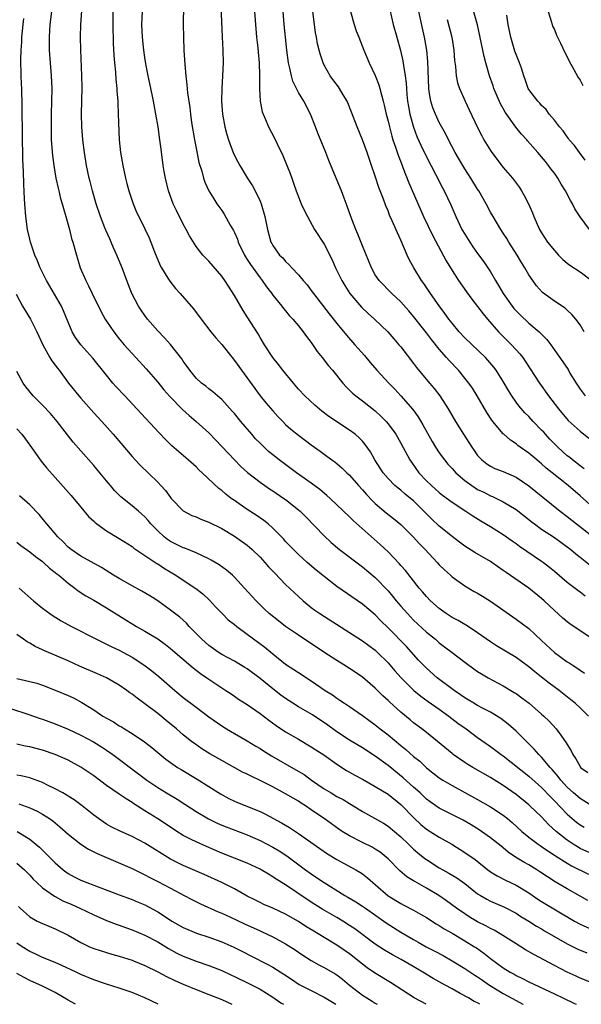
# Model space of a CAD drawing. Units: inches. Extents: x 2574000 to 2577000, y 1557000 to 1560000.
# Drawn here: x 2574407 to 2574495, y 1557000 to 1557154 of the extents above; entities that cross this region are included whole.
import ezdxf

# ---------------------------------------------------------------- set-up
doc = ezdxf.new("R2010")
doc.units = ezdxf.units.IN
doc.header["$MEASUREMENT"] = 0
doc.layers.add('LD25741557_2ft', color=124, linetype='Continuous')

msp = doc.modelspace()

# ---------------------------------------------------------------- linework, layer by layer
at = {"layer": 'LD25741557_2ft'}
for points, elevation in [([(2574433.08, 1557158.92), (2574433, 1557153), (2574433.02, 1557151), (2574433.11, 1557149), (2574433.26, 1557146.74), (2574433.39, 1557145), (2574433.57, 1557143.57), (2574433.66, 1557142.34), (2574434.01, 1557140.01), (2574434.12, 1557139), (2574434.31, 1557137.69), (2574434.76, 1557135), (2574435, 1557133.7), (2574435.45, 1557131.45), (2574435.89, 1557130.11), (2574436.17, 1557129), (2574436.38, 1557128.38), (2574437, 1557127), (2574437.75, 1557125.75), (2574438.24, 1557125), (2574439, 1557123.93), (2574439.38, 1557123.38), (2574440.33, 1557121.67), (2574440.83, 1557120.83), (2574441, 1557120.49), (2574441.46, 1557119.46), (2574441.59, 1557119), (2574442.57, 1557117), (2574442.72, 1557116.72), (2574443, 1557116.32), (2574443.51, 1557115.51), (2574445, 1557113.42), (2574445.34, 1557113), (2574446.02, 1557112.02), (2574446.83, 1557111), (2574447, 1557110.75), (2574448.41, 1557109), (2574448.66, 1557108.66), (2574449, 1557108.27), (2574449.57, 1557107.57), (2574450.11, 1557107), (2574451, 1557105.93), (2574451.74, 1557105), (2574452.25, 1557104.25), (2574453, 1557103.33), (2574453.94, 1557101.94), (2574454.72, 1557101), (2574455.7, 1557099.7), (2574456.3, 1557099), (2574457.93, 1557097), (2574458.44, 1557096.44), (2574459, 1557095.88), (2574459.43, 1557095.43), (2574459.94, 1557095), (2574461, 1557094.23), (2574463, 1557092.68), (2574463.86, 1557091.86), (2574464.7, 1557091), (2574465, 1557090.65), (2574466.21, 1557089), (2574467, 1557087.62), (2574468.4, 1557085), (2574468.64, 1557084.64), (2574469.82, 1557083), (2574471, 1557081.76), (2574471.79, 1557081), (2574472.43, 1557080.43), (2574473, 1557079.91), (2574473.51, 1557079.51), (2574475, 1557078.4), (2574477.15, 1557077), (2574478.25, 1557076.25), (2574479.48, 1557075.48), (2574481, 1557074.6), (2574483, 1557073.37), (2574484.38, 1557072.38), (2574485, 1557071.96), (2574485.55, 1557071.55), (2574489, 1557069.2), (2574489.28, 1557069), (2574490.24, 1557068.24), (2574491, 1557067.62), (2574493, 1557065.94), (2574494.67, 1557064.67), (2574495, 1557064.43), (2574495.78, 1557063.78)], 7504), ([(2574438.82, 1557157), (2574439.06, 1557151.06), (2574439.16, 1557149), (2574439.21, 1557147), (2574439.15, 1557145), (2574439.02, 1557142.98), (2574438.98, 1557141), (2574439.13, 1557139), (2574439.51, 1557137), (2574439.81, 1557135.81), (2574440.07, 1557135), (2574440.86, 1557132.86), (2574441.54, 1557131.54), (2574441.83, 1557131), (2574443, 1557129.07), (2574443.8, 1557127.8), (2574444.23, 1557127), (2574445, 1557125.4), (2574445.17, 1557125), (2574445.76, 1557123), (2574446.14, 1557121), (2574446.7, 1557119), (2574446.82, 1557118.82), (2574447, 1557118.48), (2574448.05, 1557117), (2574448.54, 1557116.54), (2574449, 1557115.98), (2574449.5, 1557115.5), (2574449.94, 1557115), (2574451, 1557113.9), (2574451.76, 1557113), (2574452.34, 1557112.34), (2574453, 1557111.47), (2574453.33, 1557111), (2574455.81, 1557107.81), (2574457, 1557106.3), (2574458.49, 1557104.49), (2574459.82, 1557103), (2574461.3, 1557101.3), (2574462.21, 1557100.21), (2574463.26, 1557099), (2574465.12, 1557097), (2574466.05, 1557096.05), (2574467, 1557095), (2574468.86, 1557092.86), (2574469.72, 1557091.72), (2574470.46, 1557090.46), (2574471.88, 1557087.88), (2574472.42, 1557087), (2574473, 1557086.11), (2574473.81, 1557085), (2574474.35, 1557084.35), (2574475, 1557083.67), (2574475.59, 1557083), (2574477, 1557081.8), (2574478.07, 1557081), (2574478.62, 1557080.62), (2574479, 1557080.4), (2574479.95, 1557079.95), (2574481, 1557079.41), (2574481.3, 1557079.3), (2574483, 1557078.47), (2574485, 1557077.26), (2574487, 1557075.7), (2574487.38, 1557075.38), (2574487.89, 1557075), (2574489, 1557074.2), (2574491, 1557072.87), (2574493, 1557071.41), (2574493.54, 1557071), (2574494.34, 1557070.34), (2574495, 1557069.84), (2574496.57, 1557068.57)], 7506), ([(2574496.5, 1557121), (2574495, 1557122.96), (2574494.19, 1557124.19), (2574493.81, 1557125), (2574493.49, 1557125.49), (2574492.75, 1557127), (2574492.07, 1557128.07), (2574491.54, 1557129), (2574491, 1557129.76), (2574490.46, 1557130.46), (2574490.08, 1557131), (2574489.58, 1557131.58), (2574489, 1557132.33), (2574488.43, 1557133), (2574486.81, 1557134.81), (2574486.66, 1557135), (2574485.85, 1557135.85), (2574484.97, 1557136.97), (2574483.31, 1557139.31), (2574483, 1557139.88), (2574482.58, 1557140.58), (2574481.53, 1557143), (2574481.41, 1557143.41), (2574480.84, 1557145), (2574480.28, 1557147), (2574480.02, 1557148.02), (2574478.96, 1557152.96), (2574477.82, 1557157)], 7522), ([(2574412.39, 1557155), (2574412.15, 1557153), (2574412.08, 1557152.08), (2574412.02, 1557151), (2574412.04, 1557149.96), (2574412.05, 1557149), (2574412.18, 1557147), (2574412.34, 1557145), (2574412.44, 1557143), (2574412.42, 1557141), (2574412.36, 1557139), (2574412.34, 1557137), (2574412.38, 1557135), (2574412.56, 1557132.56), (2574412.77, 1557131), (2574413.11, 1557129), (2574413.43, 1557127.43), (2574413.55, 1557127), (2574413.82, 1557125.82), (2574414.1, 1557125), (2574414.26, 1557124.26), (2574414.67, 1557123), (2574415.21, 1557121), (2574415.56, 1557119.56), (2574415.74, 1557119), (2574416.3, 1557117), (2574416.91, 1557115), (2574417.75, 1557113), (2574418.21, 1557112.21), (2574418.78, 1557111), (2574420.15, 1557108.15), (2574420.79, 1557107), (2574421, 1557106.69), (2574422.15, 1557105), (2574423, 1557103.92), (2574423.78, 1557103), (2574425, 1557101.62), (2574425.59, 1557101), (2574427.21, 1557099.21), (2574429, 1557097.13), (2574429.96, 1557095.96), (2574430.9, 1557094.9), (2574432.89, 1557092.89), (2574433.94, 1557091.94), (2574435.04, 1557091), (2574437, 1557089.21), (2574438.1, 1557088.1), (2574441, 1557085), (2574442, 1557084), (2574443.05, 1557083.05), (2574445, 1557081.53), (2574446.5, 1557080.5), (2574447, 1557080.18), (2574448.74, 1557079), (2574449, 1557078.81), (2574451, 1557077.22), (2574451.26, 1557077), (2574452.14, 1557076.14), (2574455, 1557073.15), (2574456.11, 1557072.11), (2574457.43, 1557071), (2574460.6, 1557068.6), (2574461, 1557068.32), (2574463, 1557066.64), (2574465, 1557064.55), (2574465.72, 1557063.72), (2574466.29, 1557063), (2574467, 1557062.17), (2574468.03, 1557061), (2574468.5, 1557060.5), (2574469, 1557059.99), (2574471, 1557058.13), (2574472.39, 1557057), (2574473, 1557056.46), (2574473.84, 1557055.84), (2574475, 1557054.92), (2574477, 1557053.4), (2574478.39, 1557052.39), (2574479, 1557051.97), (2574479.59, 1557051.59), (2574480.62, 1557051), (2574483, 1557049.74), (2574484.71, 1557048.71), (2574485, 1557048.52), (2574485.88, 1557047.88), (2574487.05, 1557047), (2574489, 1557045.32), (2574489.36, 1557045), (2574490.19, 1557044.19), (2574491.29, 1557043), (2574492, 1557042), (2574492.85, 1557040.85), (2574493, 1557040.55), (2574493.59, 1557039.59), (2574493.87, 1557039), (2574494.34, 1557038.34), (2574495, 1557037.11), (2574495.09, 1557037), (2574496.21, 1557036.21)], 7496), ([(2574496.34, 1557045), (2574495, 1557046.31), (2574494.24, 1557047), (2574493.56, 1557047.56), (2574491.72, 1557049), (2574490.17, 1557050.16), (2574489, 1557051.09), (2574487.92, 1557051.92), (2574487, 1557052.69), (2574485, 1557054.14), (2574481.97, 1557055.97), (2574481, 1557056.59), (2574479, 1557058.01), (2574477.19, 1557059.19), (2574477, 1557059.28), (2574475.93, 1557059.93), (2574475, 1557060.39), (2574474.07, 1557061), (2574473, 1557061.78), (2574471.64, 1557063), (2574471, 1557063.69), (2574470.4, 1557064.4), (2574469.87, 1557065), (2574467.72, 1557067.72), (2574467, 1557068.51), (2574466.78, 1557068.78), (2574465, 1557070.63), (2574463.79, 1557071.79), (2574459.55, 1557075.55), (2574459, 1557076.1), (2574455.95, 1557079), (2574455.45, 1557079.45), (2574455, 1557079.81), (2574454.36, 1557080.36), (2574453, 1557081.35), (2574450.68, 1557083), (2574447.98, 1557085), (2574447, 1557085.78), (2574446.34, 1557086.34), (2574445.62, 1557087), (2574445, 1557087.61), (2574444.31, 1557088.31), (2574443.69, 1557089), (2574441.99, 1557091), (2574441, 1557092.23), (2574440.64, 1557092.64), (2574439, 1557094.45), (2574438.72, 1557094.72), (2574438.35, 1557095), (2574437.63, 1557095.63), (2574437, 1557096.1), (2574436.51, 1557096.51), (2574435.85, 1557097), (2574435, 1557097.79), (2574434, 1557099), (2574433.59, 1557099.59), (2574433, 1557100.4), (2574432.77, 1557100.77), (2574431.03, 1557103.03), (2574430.08, 1557104.08), (2574429, 1557105.18), (2574427.42, 1557107), (2574427, 1557107.57), (2574426.41, 1557108.41), (2574426.03, 1557109), (2574424.95, 1557111), (2574424.16, 1557113), (2574423.44, 1557115), (2574422.73, 1557116.73), (2574422.63, 1557117), (2574422.1, 1557118.1), (2574421.75, 1557119), (2574421.5, 1557119.5), (2574420.89, 1557120.89), (2574420.76, 1557121.24), (2574420.05, 1557123), (2574419.38, 1557125), (2574418.8, 1557127), (2574418.46, 1557128.46), (2574418.31, 1557129), (2574417.9, 1557131), (2574417.55, 1557133), (2574417.3, 1557135), (2574417.16, 1557137), (2574417.12, 1557139), (2574417.19, 1557143.19), (2574417.15, 1557145), (2574416.97, 1557149.03), (2574416.93, 1557151), (2574416.98, 1557153), (2574417.14, 1557155.14)], 7498), ([(2574421.99, 1557155), (2574422, 1557153), (2574422.06, 1557150.06), (2574422.16, 1557148.16), (2574422.27, 1557147), (2574422.43, 1557145.57), (2574422.48, 1557144.48), (2574422.62, 1557143), (2574422.63, 1557142.63), (2574422.75, 1557141), (2574422.75, 1557140.75), (2574422.85, 1557139), (2574422.98, 1557135), (2574423.18, 1557133), (2574423.55, 1557131), (2574423.99, 1557129), (2574424.19, 1557128.19), (2574424.51, 1557127), (2574425.17, 1557125), (2574425.71, 1557123.71), (2574426.04, 1557123), (2574427, 1557121.09), (2574427.68, 1557119.68), (2574427.95, 1557119), (2574428.52, 1557117.48), (2574429.38, 1557115.38), (2574429.59, 1557115), (2574430.6, 1557113.4), (2574430.9, 1557112.9), (2574431.79, 1557111.79), (2574432.54, 1557111), (2574434.59, 1557108.59), (2574435.79, 1557107), (2574437.33, 1557105), (2574438.07, 1557104.07), (2574439, 1557103.01), (2574440.62, 1557101), (2574441, 1557100.55), (2574442.09, 1557099), (2574445.02, 1557095.02), (2574445.92, 1557093.92), (2574447, 1557092.65), (2574447.78, 1557091.78), (2574448.55, 1557091), (2574449, 1557090.56), (2574449.82, 1557089.82), (2574451, 1557088.87), (2574453, 1557087.36), (2574454.38, 1557086.38), (2574455, 1557085.9), (2574456.23, 1557085), (2574456.69, 1557084.69), (2574457.79, 1557083.79), (2574458.57, 1557083), (2574459, 1557082.61), (2574460.39, 1557081), (2574461, 1557080.35), (2574461.63, 1557079.63), (2574462.59, 1557078.59), (2574463, 1557078.21), (2574464.72, 1557076.72), (2574465.85, 1557075.85), (2574467, 1557074.9), (2574468.93, 1557073), (2574469.91, 1557071.91), (2574470.82, 1557071), (2574472.69, 1557069), (2574473, 1557068.64), (2574473.82, 1557067.82), (2574474.75, 1557067), (2574475, 1557066.75), (2574477, 1557065.34), (2574478.48, 1557064.48), (2574479, 1557064.21), (2574479.74, 1557063.74), (2574481, 1557062.96), (2574484.5, 1557060.5), (2574485, 1557060.16), (2574487, 1557058.67), (2574489, 1557056.83), (2574491, 1557054.95), (2574493, 1557053.49), (2574493.31, 1557053.31), (2574493.75, 1557053), (2574494.52, 1557052.52), (2574495, 1557052.16), (2574495.7, 1557051.7)], 7500), ([(2574497, 1557057.01), (2574495, 1557058.31), (2574493.4, 1557059.4), (2574493, 1557059.7), (2574492.29, 1557060.29), (2574491, 1557061.47), (2574489.4, 1557063), (2574489, 1557063.37), (2574487, 1557064.96), (2574483.44, 1557067.44), (2574483, 1557067.76), (2574481.2, 1557069), (2574481, 1557069.13), (2574478.57, 1557070.57), (2574477, 1557071.56), (2574476.16, 1557072.16), (2574475, 1557073.03), (2574473, 1557074.65), (2574471.79, 1557075.79), (2574469, 1557078.59), (2574468.5, 1557079), (2574467.67, 1557079.67), (2574467, 1557080.26), (2574466.58, 1557080.58), (2574466.08, 1557081), (2574465, 1557082.09), (2574464.22, 1557083), (2574462.95, 1557085), (2574462.25, 1557086.25), (2574461.43, 1557087.43), (2574461, 1557087.91), (2574460.47, 1557088.47), (2574459.84, 1557089), (2574459, 1557089.63), (2574455.76, 1557091.76), (2574454.63, 1557092.63), (2574453.54, 1557093.54), (2574451.98, 1557095), (2574451, 1557096.07), (2574450.2, 1557097), (2574448.58, 1557099), (2574447.9, 1557099.9), (2574446.98, 1557101), (2574445.69, 1557103), (2574445, 1557104.13), (2574444.68, 1557104.68), (2574443, 1557107.37), (2574442.36, 1557108.36), (2574441, 1557110.68), (2574439.48, 1557113), (2574439, 1557113.7), (2574437, 1557116.03), (2574436.07, 1557117), (2574435, 1557118.34), (2574433.97, 1557119.97), (2574433.46, 1557121), (2574433, 1557121.8), (2574431.93, 1557123.93), (2574431.43, 1557125), (2574430.7, 1557127), (2574430.2, 1557129), (2574430.04, 1557130.04), (2574429.86, 1557131), (2574429.53, 1557133.53), (2574429.35, 1557135), (2574429.06, 1557137), (2574428.73, 1557139), (2574428.44, 1557140.44), (2574428.35, 1557141), (2574428.19, 1557141.81), (2574427.76, 1557143.76), (2574427.51, 1557145), (2574427.16, 1557146.83), (2574427, 1557147.85), (2574426.83, 1557149), (2574426.61, 1557151), (2574426.5, 1557153), (2574426.62, 1557155)], 7502), ([(2574444.14, 1557155), (2574444.27, 1557153), (2574444.45, 1557151), (2574444.64, 1557149.36), (2574444.68, 1557148.68), (2574444.85, 1557147), (2574444.92, 1557145.08), (2574444.89, 1557143), (2574444.99, 1557141), (2574445.34, 1557139.34), (2574445.46, 1557139), (2574445.84, 1557138.16), (2574446.33, 1557137), (2574447.23, 1557135.23), (2574447.65, 1557134.35), (2574448.55, 1557132.55), (2574449.15, 1557131.15), (2574449.72, 1557129.72), (2574449.96, 1557129), (2574450.24, 1557128.24), (2574450.66, 1557127), (2574451, 1557126.07), (2574451.43, 1557125), (2574451.92, 1557123.92), (2574452.39, 1557123), (2574453.53, 1557121), (2574455, 1557118.68), (2574456.25, 1557116.25), (2574456.8, 1557115), (2574457, 1557114.6), (2574457.76, 1557113), (2574458.23, 1557112.23), (2574459.02, 1557111), (2574460.84, 1557108.84), (2574461.88, 1557107.88), (2574462.89, 1557107), (2574464.99, 1557104.99), (2574465.9, 1557103.9), (2574466.71, 1557103), (2574467, 1557102.64), (2574469, 1557100.06), (2574469.44, 1557099.44), (2574471.47, 1557097), (2574472.18, 1557096.18), (2574473.1, 1557095), (2574474.39, 1557093), (2574475.52, 1557091), (2574476.77, 1557089), (2574478.08, 1557087), (2574478.47, 1557086.47), (2574479, 1557085.7), (2574479.65, 1557085), (2574480.41, 1557084.41), (2574481, 1557084.03), (2574481.69, 1557083.69), (2574483, 1557083.19), (2574485, 1557082.3), (2574487, 1557080.98), (2574489.18, 1557079.18), (2574491.89, 1557077), (2574493, 1557076.18), (2574494.47, 1557075), (2574497.05, 1557073)], 7508), ([(2574497, 1557077.65), (2574495, 1557079.42), (2574493.16, 1557081), (2574490.67, 1557083), (2574489.73, 1557083.73), (2574489, 1557084.4), (2574488.24, 1557085), (2574487, 1557086.05), (2574485.66, 1557087), (2574485.28, 1557087.28), (2574485, 1557087.52), (2574484.11, 1557088.11), (2574483.09, 1557089), (2574483, 1557089.08), (2574481.35, 1557091), (2574481.2, 1557091.2), (2574480.42, 1557092.42), (2574478.95, 1557095), (2574478.19, 1557096.19), (2574477.62, 1557097), (2574477, 1557097.79), (2574475.99, 1557099), (2574474.53, 1557100.54), (2574474.15, 1557101), (2574473, 1557102.31), (2574471.79, 1557103.79), (2574471, 1557104.84), (2574469, 1557107.39), (2574468.26, 1557108.26), (2574467, 1557109.69), (2574465.58, 1557111), (2574463.61, 1557113), (2574463, 1557113.9), (2574462.39, 1557115), (2574461, 1557118.42), (2574460.27, 1557120.27), (2574459.95, 1557121), (2574459.18, 1557123), (2574458.63, 1557124.63), (2574458.13, 1557125.87), (2574457.7, 1557127), (2574456.87, 1557129), (2574455.77, 1557131.77), (2574455.3, 1557133), (2574454.05, 1557136.05), (2574453.68, 1557137), (2574452.86, 1557139), (2574451.82, 1557141), (2574451, 1557142.38), (2574450.68, 1557143), (2574450.13, 1557144.13), (2574449.9, 1557145), (2574449.61, 1557146.39), (2574449.45, 1557147), (2574449.16, 1557149), (2574448.95, 1557151), (2574448.76, 1557153), (2574448.63, 1557155)], 7510), ([(2574495.63, 1557083.63), (2574495, 1557084.07), (2574493.8, 1557085), (2574493.38, 1557085.38), (2574493, 1557085.66), (2574491.52, 1557087), (2574490.27, 1557088.27), (2574489.58, 1557089), (2574489.32, 1557089.32), (2574489, 1557089.67), (2574487.69, 1557091), (2574487, 1557091.76), (2574486.37, 1557092.37), (2574485.44, 1557093.44), (2574485, 1557094.03), (2574484.32, 1557095), (2574483.82, 1557095.82), (2574483, 1557097.24), (2574481.89, 1557099), (2574481.51, 1557099.51), (2574480.6, 1557100.6), (2574480.23, 1557101), (2574477, 1557104.06), (2574476.11, 1557105), (2574475, 1557106.34), (2574474.49, 1557107), (2574473.89, 1557107.89), (2574473, 1557109.07), (2574471.64, 1557111), (2574470.57, 1557112.57), (2574470.25, 1557113), (2574469.02, 1557115), (2574468.32, 1557116.32), (2574467.99, 1557117), (2574467, 1557119.31), (2574466.45, 1557120.45), (2574465.65, 1557122.35), (2574465.24, 1557123.24), (2574465, 1557123.89), (2574464.66, 1557124.66), (2574464.3, 1557125.7), (2574463.56, 1557127.56), (2574463, 1557129.33), (2574462.42, 1557131), (2574461.72, 1557133), (2574461, 1557134.97), (2574460.16, 1557137), (2574459.31, 1557139.31), (2574458.74, 1557140.74), (2574458.63, 1557141), (2574458, 1557142), (2574457.4, 1557143), (2574457.24, 1557143.24), (2574456.39, 1557144.39), (2574455.93, 1557145), (2574455, 1557146.66), (2574454.84, 1557147), (2574454.4, 1557148.4), (2574454.24, 1557149), (2574454, 1557150), (2574453.83, 1557151), (2574453.68, 1557151.68), (2574453.49, 1557153), (2574453.27, 1557155)], 7512), ([(2574459.14, 1557155), (2574459.68, 1557153), (2574460.03, 1557152.03), (2574460.42, 1557151), (2574461.23, 1557149), (2574462.07, 1557147), (2574463, 1557145.05), (2574463.58, 1557143.58), (2574463.74, 1557143), (2574463.97, 1557142.03), (2574464.26, 1557141), (2574464.41, 1557140.41), (2574464.71, 1557139), (2574465, 1557137.92), (2574465.21, 1557137), (2574465.58, 1557135.58), (2574465.77, 1557135), (2574466.18, 1557133.82), (2574466.57, 1557132.57), (2574467.13, 1557131.13), (2574467.32, 1557130.68), (2574468.27, 1557128.27), (2574470.56, 1557123), (2574471.98, 1557119.98), (2574474.09, 1557116.09), (2574475, 1557114.6), (2574476.02, 1557113), (2574477.25, 1557111.25), (2574478.1, 1557110.1), (2574479, 1557108.95), (2574479.84, 1557107.84), (2574480.52, 1557107), (2574482.28, 1557105), (2574484.31, 1557103), (2574485.59, 1557101.59), (2574486.05, 1557101), (2574486.44, 1557100.44), (2574488.66, 1557097), (2574490.09, 1557095), (2574491.61, 1557093), (2574493.15, 1557091.15), (2574495, 1557089.49), (2574496.39, 1557088.39)], 7514), ([(2574465.29, 1557155.29), (2574465.82, 1557153), (2574466.35, 1557151), (2574466.93, 1557148.93), (2574467.31, 1557147.31), (2574467.4, 1557146.6), (2574467.68, 1557145), (2574467.83, 1557143.83), (2574467.88, 1557143), (2574467.95, 1557142.05), (2574468.06, 1557141), (2574468.19, 1557140.19), (2574468.41, 1557139), (2574468.98, 1557136.98), (2574469.52, 1557135.52), (2574470.13, 1557134.13), (2574471, 1557132.32), (2574472.48, 1557129.52), (2574473.51, 1557127.51), (2574473.79, 1557127), (2574474.82, 1557124.82), (2574475.59, 1557123), (2574476.55, 1557121), (2574477, 1557120.23), (2574477.77, 1557119), (2574478.27, 1557118.27), (2574479, 1557117.25), (2574479.96, 1557115.96), (2574481, 1557114.38), (2574481.78, 1557113), (2574482.26, 1557112.25), (2574482.98, 1557111), (2574484.38, 1557109), (2574484.65, 1557108.65), (2574485, 1557108.27), (2574485.64, 1557107.64), (2574487, 1557106.38), (2574488.63, 1557105), (2574488.82, 1557104.82), (2574489, 1557104.62), (2574489.82, 1557103.82), (2574490.44, 1557103), (2574492.33, 1557100.33), (2574493.12, 1557099.12), (2574493.43, 1557098.57), (2574494.37, 1557097), (2574495, 1557096.07), (2574495.78, 1557095)], 7516), ([(2574495.67, 1557105), (2574495, 1557106.09), (2574494.32, 1557107), (2574493.73, 1557107.73), (2574493, 1557108.38), (2574492.68, 1557108.68), (2574491, 1557109.81), (2574489.15, 1557111.15), (2574488.2, 1557112.2), (2574487.6, 1557113), (2574487, 1557113.89), (2574486.39, 1557115), (2574485.83, 1557115.84), (2574485.16, 1557117), (2574483.88, 1557119), (2574483.56, 1557119.56), (2574483, 1557120.43), (2574482.6, 1557121), (2574481.4, 1557123), (2574481, 1557123.71), (2574480.33, 1557125), (2574479.19, 1557127), (2574479, 1557127.29), (2574477.96, 1557129), (2574477, 1557130.46), (2574476.67, 1557131), (2574475.49, 1557133), (2574474.43, 1557135), (2574473.96, 1557135.96), (2574473, 1557137.69), (2574472.39, 1557139), (2574471.99, 1557139.99), (2574471.67, 1557141), (2574471.45, 1557142.55), (2574471.35, 1557143), (2574471.2, 1557147.2), (2574471.04, 1557149), (2574470.72, 1557151), (2574470.4, 1557152.4), (2574469.83, 1557155)], 7518), ([(2574490.01, 1557155), (2574490.5, 1557153.5), (2574490.62, 1557153), (2574490.72, 1557152.72), (2574491, 1557152.19), (2574491.33, 1557151.33), (2574491.48, 1557151), (2574491.94, 1557150.06), (2574492.61, 1557148.61), (2574493, 1557147.95), (2574493.29, 1557147.29), (2574494.05, 1557145.95), (2574494.71, 1557144.71), (2574495, 1557144.28), (2574495.46, 1557143.46)], 7526), ([(2574497, 1557030.9), (2574495, 1557032.13), (2574493.99, 1557033), (2574493, 1557033.92), (2574492.01, 1557035), (2574491.58, 1557035.58), (2574490.66, 1557036.66), (2574490.33, 1557037), (2574489, 1557038.6), (2574488.58, 1557039), (2574487.85, 1557039.85), (2574486.67, 1557041), (2574485, 1557042.66), (2574483.76, 1557043.76), (2574482.62, 1557044.62), (2574481, 1557045.62), (2574479.76, 1557046.24), (2574479, 1557046.65), (2574478.39, 1557047), (2574477.53, 1557047.53), (2574477, 1557047.83), (2574476.33, 1557048.33), (2574475.34, 1557049), (2574472.7, 1557051), (2574471, 1557052.47), (2574470.73, 1557052.73), (2574469.76, 1557053.76), (2574467.87, 1557055.87), (2574465, 1557058.8), (2574463.89, 1557059.89), (2574463, 1557060.8), (2574461, 1557062.47), (2574457, 1557065.23), (2574455, 1557066.79), (2574453.79, 1557067.79), (2574452.36, 1557069), (2574451, 1557070.24), (2574450.22, 1557071), (2574449, 1557072.29), (2574448.67, 1557072.67), (2574448.34, 1557073), (2574447, 1557074.34), (2574446.26, 1557075), (2574445.57, 1557075.57), (2574444.39, 1557076.39), (2574443, 1557077.28), (2574441, 1557078.65), (2574440.5, 1557079), (2574439.65, 1557079.65), (2574439, 1557080.23), (2574438.55, 1557080.55), (2574435.95, 1557083), (2574435.45, 1557083.45), (2574435, 1557083.9), (2574433.77, 1557085), (2574431.22, 1557087.22), (2574430.2, 1557088.2), (2574429.21, 1557089.21), (2574425.75, 1557093), (2574423.85, 1557095), (2574422.47, 1557096.47), (2574422.01, 1557097), (2574421, 1557098.22), (2574418.88, 1557100.88), (2574416.97, 1557103), (2574416.14, 1557104.14), (2574415.62, 1557105), (2574415, 1557106.49), (2574414.3, 1557108.3), (2574413.98, 1557109), (2574413.63, 1557109.63), (2574412.13, 1557112.13), (2574411.63, 1557113), (2574410.63, 1557115), (2574410.17, 1557116.17), (2574409.8, 1557117), (2574409.12, 1557119), (2574409, 1557119.48), (2574408.68, 1557121), (2574408.4, 1557123), (2574408.23, 1557125), (2574408.21, 1557125.79), (2574408.07, 1557128.07), (2574408.02, 1557129.98), (2574407.91, 1557131.91), (2574407.86, 1557135.86), (2574407.85, 1557139.85), (2574407.83, 1557141), (2574407.77, 1557142.23), (2574407.76, 1557143), (2574407.73, 1557143.73), (2574407.65, 1557145), (2574407.6, 1557147.6), (2574407.66, 1557149), (2574407.76, 1557150.24), (2574407.79, 1557151), (2574407.98, 1557153), (2574408.08, 1557153.92)], 7494), ([(2574474.24, 1557153.76), (2574474.96, 1557151), (2574475.28, 1557149), (2574475.39, 1557147.39), (2574475.55, 1557146.45), (2574475.66, 1557145), (2574475.87, 1557143.87), (2574476.16, 1557143), (2574477.03, 1557141.03), (2574477.69, 1557139.69), (2574479, 1557136.89), (2574479.63, 1557135.63), (2574479.97, 1557135), (2574481, 1557133.31), (2574481.21, 1557133), (2574483, 1557130.69), (2574484.42, 1557129), (2574485.52, 1557127.52), (2574485.87, 1557127), (2574486.29, 1557126.29), (2574486.97, 1557124.97), (2574487.58, 1557123.58), (2574487.8, 1557123), (2574488.68, 1557121), (2574489, 1557120.46), (2574489.94, 1557119), (2574491, 1557117.69), (2574491.64, 1557117), (2574492.32, 1557116.32), (2574493, 1557115.75), (2574493.42, 1557115.42), (2574495, 1557114.37), (2574496.94, 1557112.94)], 7520), ([(2574495.81, 1557131.81), (2574494.89, 1557133), (2574494.12, 1557134.12), (2574493.32, 1557135), (2574493.2, 1557135.2), (2574493, 1557135.45), (2574492.38, 1557136.38), (2574491.79, 1557137), (2574491, 1557138.07), (2574490.2, 1557139), (2574489.71, 1557139.72), (2574489, 1557140.35), (2574488.72, 1557140.72), (2574488.39, 1557141), (2574487, 1557142.83), (2574486.91, 1557143), (2574486.43, 1557144.43), (2574486.22, 1557145), (2574485.84, 1557146.16), (2574485.55, 1557147), (2574485, 1557148.32), (2574484.83, 1557148.83), (2574484.17, 1557151), (2574484, 1557152), (2574483.79, 1557153), (2574483.54, 1557154.46)], 7524), ([(2574406.89, 1557110.89), (2574407.9, 1557109), (2574409.11, 1557107), (2574410.14, 1557105), (2574411.06, 1557103), (2574412.17, 1557101), (2574412.48, 1557100.48), (2574413, 1557099.81), (2574413.34, 1557099.34), (2574413.61, 1557099), (2574415.09, 1557097), (2574416.68, 1557095), (2574417, 1557094.63), (2574419, 1557092.38), (2574420.3, 1557091), (2574422.07, 1557089), (2574425, 1557085.55), (2574425.5, 1557085), (2574426.23, 1557084.23), (2574429, 1557081.54), (2574429.52, 1557081), (2574430.23, 1557080.23), (2574431, 1557079.13), (2574431.11, 1557079), (2574433, 1557077.05), (2574434.35, 1557076.35), (2574435, 1557076.1), (2574435.76, 1557075.76), (2574437, 1557075.31), (2574439, 1557074.3), (2574441, 1557073.08), (2574443, 1557071.67), (2574443.37, 1557071.37), (2574443.78, 1557071), (2574445, 1557069.84), (2574445.77, 1557069), (2574446.33, 1557068.33), (2574447.3, 1557067.3), (2574449, 1557065.56), (2574451, 1557063.68), (2574451.75, 1557063), (2574453, 1557061.98), (2574453.55, 1557061.55), (2574454.33, 1557061), (2574461, 1557056.78), (2574462.01, 1557056.01), (2574463, 1557055.29), (2574463.32, 1557055), (2574465, 1557053.34), (2574466.08, 1557052.08), (2574467.03, 1557051), (2574469.01, 1557049.01), (2574470.1, 1557048.1), (2574471.27, 1557047.27), (2574473, 1557046.08), (2574474.5, 1557045), (2574475.9, 1557043.9), (2574477.18, 1557043), (2574479, 1557041.68), (2574481, 1557040.28), (2574482.69, 1557039), (2574483, 1557038.78), (2574487, 1557035.6), (2574489, 1557033.84), (2574490.39, 1557032.39), (2574491, 1557031.78), (2574493, 1557029.68), (2574493.36, 1557029.36), (2574494.45, 1557028.45), (2574495, 1557028.04), (2574495.66, 1557027.66)], 7492), ([(2574497, 1557023.46), (2574495, 1557024.35), (2574494.58, 1557024.58), (2574493.91, 1557025), (2574493, 1557025.61), (2574491.26, 1557027), (2574490.09, 1557028.09), (2574489, 1557029.26), (2574487.18, 1557031), (2574487, 1557031.17), (2574485, 1557032.78), (2574483, 1557034.16), (2574481, 1557035.4), (2574478.25, 1557037), (2574477.47, 1557037.47), (2574477, 1557037.78), (2574475.2, 1557039), (2574475, 1557039.15), (2574471, 1557042.43), (2574470.28, 1557043), (2574469, 1557043.97), (2574468.43, 1557044.43), (2574467, 1557045.63), (2574465.22, 1557047.22), (2574465, 1557047.45), (2574464.18, 1557048.18), (2574463, 1557049.34), (2574461, 1557051.06), (2574459.86, 1557051.86), (2574459, 1557052.42), (2574458.09, 1557053), (2574457, 1557053.67), (2574454.98, 1557054.98), (2574451, 1557057.62), (2574449, 1557059), (2574447.86, 1557059.86), (2574446.43, 1557061), (2574445.69, 1557061.69), (2574445, 1557062.37), (2574444.37, 1557063), (2574443.71, 1557063.71), (2574442.57, 1557065), (2574441, 1557066.72), (2574440.7, 1557067), (2574439.78, 1557067.78), (2574438.61, 1557068.61), (2574437.36, 1557069.36), (2574437, 1557069.56), (2574435.99, 1557070.01), (2574435, 1557070.51), (2574433.22, 1557071.22), (2574433, 1557071.28), (2574431.86, 1557071.86), (2574431, 1557072.26), (2574430.56, 1557072.56), (2574429.99, 1557073), (2574429, 1557073.92), (2574427.95, 1557075), (2574427.53, 1557075.53), (2574427, 1557076.12), (2574426.54, 1557076.54), (2574425.98, 1557077), (2574425, 1557077.86), (2574423.23, 1557079.23), (2574422.23, 1557080.23), (2574421.62, 1557081), (2574421, 1557081.72), (2574419.97, 1557083), (2574419, 1557084.15), (2574417, 1557086.41), (2574415.8, 1557087.8), (2574413.31, 1557091), (2574412.23, 1557092.23), (2574411, 1557093.53), (2574409.53, 1557095), (2574408.4, 1557096.4), (2574407.98, 1557097), (2574407, 1557098.79)], 7490), ([(2574407, 1557089.85), (2574407.75, 1557089), (2574409, 1557087.32), (2574410.81, 1557084.81), (2574411.7, 1557083.7), (2574413, 1557082.25), (2574415.46, 1557079.46), (2574417, 1557077.63), (2574418.18, 1557076.18), (2574419, 1557075.43), (2574419.21, 1557075.21), (2574419.48, 1557075), (2574421, 1557073.94), (2574423, 1557072.75), (2574425, 1557071.46), (2574425.25, 1557071.25), (2574425.61, 1557071), (2574427, 1557070.06), (2574428.85, 1557068.84), (2574429, 1557068.76), (2574430.06, 1557068.06), (2574431.86, 1557067), (2574433, 1557066.22), (2574434.94, 1557064.94), (2574436.07, 1557064.07), (2574437.11, 1557063.11), (2574438.06, 1557062.06), (2574439.07, 1557061), (2574440.04, 1557060.04), (2574441, 1557059.3), (2574441.36, 1557059), (2574443, 1557057.82), (2574445.77, 1557055.77), (2574447, 1557054.73), (2574449, 1557053.13), (2574450.3, 1557052.3), (2574451, 1557051.8), (2574453, 1557050.5), (2574455.18, 1557049), (2574456.3, 1557048.3), (2574457, 1557047.8), (2574457.49, 1557047.49), (2574458.2, 1557047), (2574459, 1557046.48), (2574461, 1557045.08), (2574463, 1557043.64), (2574463.79, 1557043), (2574465, 1557042.06), (2574467, 1557040.41), (2574467.79, 1557039.79), (2574469, 1557038.7), (2574469.94, 1557037.94), (2574471, 1557036.94), (2574473, 1557035.36), (2574473.56, 1557035), (2574475, 1557034.14), (2574479, 1557031.98), (2574481, 1557030.84), (2574483, 1557029.53), (2574483.67, 1557029), (2574484.39, 1557028.39), (2574485.91, 1557027), (2574487, 1557026.11), (2574488.46, 1557025), (2574488.78, 1557024.78), (2574489, 1557024.65), (2574489.96, 1557023.96), (2574491, 1557023.31), (2574491.18, 1557023.18), (2574493, 1557022.02), (2574493.64, 1557021.64), (2574496.3, 1557020.3)], 7488), ([(2574496.23, 1557016.23), (2574495, 1557016.91), (2574493, 1557018.02), (2574491.11, 1557019.11), (2574489.89, 1557019.89), (2574488.7, 1557020.7), (2574488.24, 1557021), (2574487, 1557021.76), (2574486.2, 1557022.2), (2574484.92, 1557023), (2574483.76, 1557023.76), (2574483, 1557024.41), (2574482.67, 1557024.67), (2574481, 1557026.02), (2574479.62, 1557027), (2574479.25, 1557027.25), (2574478, 1557028), (2574476.73, 1557028.73), (2574473, 1557030.61), (2574471.59, 1557031.59), (2574471, 1557032.04), (2574470, 1557033), (2574469, 1557033.92), (2574467.38, 1557035.38), (2574465, 1557037.28), (2574463, 1557038.75), (2574461, 1557040.05), (2574459, 1557041.24), (2574457, 1557042.53), (2574455.57, 1557043.57), (2574453.18, 1557045.18), (2574451, 1557046.46), (2574450.12, 1557047), (2574449, 1557047.73), (2574448.27, 1557048.27), (2574447, 1557049.24), (2574445, 1557050.87), (2574443, 1557052.36), (2574442.61, 1557052.61), (2574441, 1557053.57), (2574439, 1557054.64), (2574438.44, 1557055), (2574437, 1557056.03), (2574435.91, 1557057), (2574433.92, 1557059), (2574433.49, 1557059.49), (2574432.44, 1557060.44), (2574431, 1557061.56), (2574429, 1557062.98), (2574427.79, 1557063.79), (2574426.53, 1557064.53), (2574425, 1557065.35), (2574423, 1557066.47), (2574422.11, 1557067), (2574420.21, 1557068.21), (2574417, 1557069.99), (2574415.48, 1557071), (2574415, 1557071.39), (2574414.22, 1557072.22), (2574413.38, 1557073), (2574411.69, 1557075), (2574411.39, 1557075.39), (2574410.46, 1557076.46), (2574409, 1557077.97), (2574407.42, 1557079.42)], 7486), ([(2574407, 1557072.17), (2574407.64, 1557071.64), (2574409, 1557070.67), (2574409.91, 1557069.91), (2574411, 1557069.15), (2574411.17, 1557069), (2574412.11, 1557068.11), (2574413, 1557067.43), (2574413.23, 1557067.23), (2574413.53, 1557067), (2574415, 1557065.75), (2574416.04, 1557065), (2574416.58, 1557064.58), (2574417.79, 1557063.79), (2574419, 1557063.09), (2574421, 1557061.91), (2574425.7, 1557059), (2574427, 1557058.28), (2574429, 1557057.06), (2574430.2, 1557056.2), (2574431, 1557055.58), (2574434.56, 1557052.56), (2574435.67, 1557051.67), (2574436.69, 1557051), (2574437, 1557050.77), (2574439, 1557049.43), (2574439.67, 1557049), (2574440.46, 1557048.46), (2574441, 1557048.11), (2574441.65, 1557047.65), (2574443, 1557046.8), (2574445, 1557045.4), (2574446.37, 1557044.37), (2574447.53, 1557043.53), (2574449, 1557042.57), (2574451, 1557041.38), (2574453, 1557040.22), (2574453.73, 1557039.73), (2574454.95, 1557038.95), (2574457, 1557037.49), (2574458.52, 1557036.52), (2574459, 1557036.26), (2574459.79, 1557035.79), (2574461, 1557035.16), (2574463, 1557034.02), (2574465, 1557032.8), (2574467, 1557031.22), (2574469.06, 1557029.06), (2574470.1, 1557028.1), (2574471, 1557027.37), (2574473, 1557026.11), (2574474.99, 1557024.99), (2574477, 1557023.71), (2574478.59, 1557022.59), (2574480.6, 1557021), (2574481, 1557020.7), (2574482.04, 1557020.04), (2574483.36, 1557019.36), (2574485, 1557018.62), (2574487, 1557017.41), (2574488.43, 1557016.43), (2574489, 1557016.07), (2574494.11, 1557013), (2574495, 1557012.5), (2574497, 1557011.62)], 7484), ([(2574407.36, 1557065), (2574409.6, 1557063), (2574411, 1557061.86), (2574412.16, 1557061), (2574412.66, 1557060.66), (2574413.9, 1557059.9), (2574415.54, 1557059), (2574419.45, 1557057), (2574420.48, 1557056.48), (2574421, 1557056.26), (2574421.83, 1557055.83), (2574423, 1557055.28), (2574423.54, 1557055), (2574425, 1557054.2), (2574426.85, 1557053), (2574428.07, 1557052.07), (2574429.17, 1557051.17), (2574431.69, 1557049), (2574433, 1557047.92), (2574435, 1557046.38), (2574437, 1557044.88), (2574439, 1557043.47), (2574439.75, 1557043), (2574441, 1557042.26), (2574443, 1557041.13), (2574444.32, 1557040.32), (2574445, 1557039.93), (2574445.56, 1557039.56), (2574446.8, 1557038.8), (2574450.61, 1557036.61), (2574451.87, 1557035.87), (2574453.05, 1557035), (2574455, 1557033.67), (2574456.1, 1557033), (2574457, 1557032.47), (2574457.98, 1557031.98), (2574459, 1557031.34), (2574459.22, 1557031.22), (2574461, 1557030.11), (2574464.28, 1557028.28), (2574465, 1557027.83), (2574467, 1557026.13), (2574468.19, 1557025), (2574468.59, 1557024.59), (2574469, 1557024.21), (2574469.65, 1557023.65), (2574470.76, 1557022.76), (2574471, 1557022.59), (2574473, 1557021.32), (2574473.54, 1557021), (2574474.49, 1557020.49), (2574475.74, 1557019.73), (2574477, 1557018.84), (2574479, 1557017.27), (2574479.43, 1557017), (2574480.41, 1557016.41), (2574481, 1557016.1), (2574483.17, 1557015.17), (2574485, 1557014.21), (2574485.73, 1557013.73), (2574486.98, 1557013), (2574488.21, 1557012.21), (2574489, 1557011.77), (2574489.47, 1557011.47), (2574493, 1557009.46), (2574494.63, 1557008.63), (2574496.04, 1557008.04)], 7482), ([(2574497, 1557003.28), (2574495, 1557004.08), (2574494.38, 1557004.38), (2574493, 1557005.02), (2574491, 1557006.04), (2574487.76, 1557007.76), (2574486.49, 1557008.5), (2574485, 1557009.42), (2574482.54, 1557011), (2574481.58, 1557011.58), (2574481, 1557011.85), (2574480.27, 1557012.27), (2574479, 1557012.9), (2574477.68, 1557013.68), (2574477, 1557014.12), (2574475.72, 1557015), (2574474.15, 1557016.15), (2574472.91, 1557017), (2574471, 1557018.14), (2574469.17, 1557019.17), (2574469, 1557019.28), (2574467.92, 1557019.92), (2574466.85, 1557020.85), (2574465, 1557022.72), (2574464.69, 1557023), (2574463.75, 1557023.75), (2574463, 1557024.25), (2574462.53, 1557024.53), (2574461, 1557025.27), (2574459, 1557026.29), (2574457.85, 1557027), (2574457.33, 1557027.33), (2574455.03, 1557029), (2574453.81, 1557029.81), (2574453, 1557030.39), (2574452.11, 1557031), (2574451.42, 1557031.42), (2574451, 1557031.71), (2574450.18, 1557032.18), (2574449, 1557032.89), (2574447, 1557033.94), (2574445.13, 1557034.87), (2574443.6, 1557035.6), (2574443, 1557035.92), (2574442.27, 1557036.27), (2574439, 1557038.05), (2574437.13, 1557039.13), (2574435.91, 1557039.91), (2574434.73, 1557040.73), (2574434.36, 1557041), (2574433, 1557042.09), (2574431.95, 1557043), (2574430.33, 1557044.33), (2574429, 1557045.39), (2574427, 1557046.91), (2574425.78, 1557047.78), (2574425, 1557048.42), (2574424.65, 1557048.65), (2574424.2, 1557049), (2574423, 1557049.82), (2574421, 1557051), (2574419.62, 1557051.62), (2574416.81, 1557052.81), (2574415, 1557053.62), (2574411.23, 1557055.23), (2574411, 1557055.35), (2574409.86, 1557055.86), (2574409, 1557056.38), (2574408.59, 1557056.59), (2574408.05, 1557057), (2574407, 1557057.74)], 7480), ([(2574407, 1557050.86), (2574409, 1557050.42), (2574410.12, 1557050.12), (2574411, 1557049.83), (2574413, 1557049.06), (2574415, 1557048.21), (2574415.83, 1557047.83), (2574417.13, 1557047.13), (2574419, 1557045.97), (2574420.44, 1557045), (2574421, 1557044.67), (2574422.09, 1557044.09), (2574423, 1557043.5), (2574423.33, 1557043.33), (2574423.84, 1557043), (2574425, 1557042.29), (2574426.96, 1557040.96), (2574428.1, 1557040.1), (2574430.28, 1557038.28), (2574431, 1557037.74), (2574432.11, 1557037), (2574432.66, 1557036.66), (2574435.17, 1557035.17), (2574437, 1557033.99), (2574438.84, 1557032.84), (2574440.14, 1557032.14), (2574441, 1557031.72), (2574441.5, 1557031.5), (2574445, 1557030.09), (2574445.74, 1557029.74), (2574448.36, 1557028.36), (2574449.6, 1557027.6), (2574451, 1557026.66), (2574454.32, 1557024.32), (2574455.52, 1557023.52), (2574457, 1557022.63), (2574459.96, 1557021), (2574460.61, 1557020.61), (2574461, 1557020.36), (2574461.77, 1557019.77), (2574462.63, 1557019), (2574463, 1557018.7), (2574465, 1557016.94), (2574467, 1557015.73), (2574467.49, 1557015.49), (2574469, 1557014.7), (2574470.08, 1557014.08), (2574471, 1557013.53), (2574472.54, 1557012.54), (2574473, 1557012.29), (2574473.78, 1557011.78), (2574475, 1557011.09), (2574477, 1557009.91), (2574478.49, 1557009), (2574478.8, 1557008.8), (2574479.99, 1557007.99), (2574481, 1557007.17), (2574483, 1557005.69), (2574484.08, 1557005), (2574484.69, 1557004.69), (2574485, 1557004.5), (2574486.03, 1557004.03), (2574487, 1557003.52), (2574491, 1557001.64), (2574492.29, 1557001), (2574494.13, 1557000.13), (2574494.4, 1557000)], 7478), ([(2574406.16, 1557046.16), (2574408.69, 1557045.31), (2574410.63, 1557044.63), (2574411, 1557044.52), (2574413, 1557043.8), (2574415, 1557042.95), (2574417, 1557042), (2574418.97, 1557040.97), (2574420.21, 1557040.21), (2574421, 1557039.69), (2574421.99, 1557039), (2574426.01, 1557036.01), (2574427.33, 1557035), (2574429, 1557033.84), (2574430.38, 1557033), (2574432.04, 1557032.04), (2574433.27, 1557031.27), (2574435, 1557030.12), (2574436.94, 1557028.94), (2574438.28, 1557028.28), (2574439, 1557027.96), (2574439.69, 1557027.69), (2574443, 1557026.48), (2574445, 1557025.6), (2574447, 1557024.53), (2574447.96, 1557023.96), (2574449.16, 1557023.16), (2574452.09, 1557021), (2574453, 1557020.35), (2574453.82, 1557019.82), (2574455, 1557019.01), (2574458.23, 1557017), (2574458.73, 1557016.73), (2574459.99, 1557015.99), (2574461, 1557015.33), (2574461.45, 1557015), (2574464.73, 1557012.73), (2574467, 1557011.28), (2574469, 1557010.1), (2574469.71, 1557009.71), (2574470.95, 1557009), (2574472.3, 1557008.3), (2574473.6, 1557007.6), (2574475, 1557006.81), (2574477, 1557005.59), (2574478.54, 1557004.54), (2574479, 1557004.27), (2574479.75, 1557003.75), (2574480.86, 1557003), (2574483, 1557001.71), (2574485, 1557000.57), (2574486.04, 1557000.04), (2574486.11, 1557000)], 7476), ([(2574479.34, 1557000), (2574479, 1557000.22), (2574478.46, 1557000.46), (2574477.55, 1557001), (2574476.29, 1557001.71), (2574475, 1557002.4), (2574473.94, 1557003), (2574472.04, 1557004.04), (2574470.46, 1557005), (2574469.53, 1557005.53), (2574467.07, 1557007), (2574465.71, 1557007.71), (2574464.45, 1557008.45), (2574463, 1557009.38), (2574459.79, 1557011.79), (2574459, 1557012.31), (2574457.91, 1557013), (2574457, 1557013.55), (2574454.82, 1557014.82), (2574453.58, 1557015.58), (2574452.36, 1557016.36), (2574449, 1557018.65), (2574447.54, 1557019.54), (2574447, 1557019.93), (2574446.3, 1557020.3), (2574445.16, 1557021), (2574445, 1557021.09), (2574443, 1557022.02), (2574439, 1557023.61), (2574436.62, 1557024.62), (2574435, 1557025.35), (2574434.26, 1557025.74), (2574433, 1557026.37), (2574431.98, 1557027), (2574430.2, 1557028.2), (2574429, 1557028.97), (2574427, 1557030.2), (2574425.28, 1557031.28), (2574425, 1557031.49), (2574424.06, 1557032.06), (2574423, 1557032.81), (2574421, 1557034.17), (2574419, 1557035.65), (2574417, 1557037.01), (2574415, 1557038.11), (2574413, 1557039.02), (2574411, 1557039.67), (2574409, 1557040.18), (2574408.32, 1557040.32), (2574407, 1557040.63)], 7474), ([(2574470.93, 1557000), (2574469.08, 1557001), (2574465.38, 1557003.38), (2574462.9, 1557004.9), (2574461.71, 1557005.71), (2574461, 1557006.25), (2574459, 1557007.87), (2574457, 1557009.24), (2574455, 1557010.42), (2574454.08, 1557011), (2574453.4, 1557011.4), (2574452.17, 1557012.16), (2574451, 1557012.93), (2574449, 1557014.08), (2574447, 1557015), (2574445.6, 1557015.6), (2574445, 1557015.89), (2574444.27, 1557016.27), (2574443, 1557016.91), (2574441, 1557018.02), (2574439, 1557019), (2574436.25, 1557020.25), (2574433, 1557021.65), (2574431, 1557022.67), (2574427, 1557025.17), (2574425, 1557026.21), (2574423.23, 1557027), (2574421.73, 1557027.73), (2574421, 1557028.14), (2574420.48, 1557028.48), (2574419.73, 1557029), (2574419, 1557029.55), (2574417.22, 1557031), (2574415.95, 1557031.95), (2574415, 1557032.52), (2574414.71, 1557032.71), (2574414.17, 1557033), (2574413, 1557033.65), (2574411.78, 1557034.22), (2574411, 1557034.62), (2574409.27, 1557035.27), (2574409, 1557035.35), (2574407.66, 1557035.66), (2574407, 1557035.79)], 7472), ([(2574407.29, 1557031.29), (2574409, 1557030.7), (2574410.18, 1557030.18), (2574411, 1557029.71), (2574412.12, 1557029), (2574412.63, 1557028.63), (2574413.72, 1557027.72), (2574415, 1557026.58), (2574416.99, 1557025), (2574418.21, 1557024.21), (2574419.54, 1557023.54), (2574421, 1557022.9), (2574425, 1557021.2), (2574426.46, 1557020.46), (2574427, 1557020.24), (2574427.79, 1557019.79), (2574429, 1557019.19), (2574431, 1557018.11), (2574433.13, 1557017), (2574434.34, 1557016.34), (2574435.68, 1557015.68), (2574438.45, 1557014.45), (2574439, 1557014.23), (2574440.38, 1557013.62), (2574442.58, 1557012.58), (2574445, 1557011.47), (2574445.33, 1557011.33), (2574447, 1557010.52), (2574449, 1557009.46), (2574450.5, 1557008.5), (2574451.68, 1557007.68), (2574453, 1557006.82), (2574454.17, 1557006.17), (2574455, 1557005.75), (2574456.75, 1557004.75), (2574457, 1557004.59), (2574457.9, 1557003.9), (2574458.98, 1557003), (2574461, 1557001.45), (2574461.67, 1557001), (2574462.5, 1557000.5), (2574463, 1557000.19), (2574463.32, 1557000)], 7470), ([(2574407.04, 1557027), (2574409, 1557025.8), (2574409.97, 1557025), (2574410.53, 1557024.53), (2574411, 1557024.05), (2574411.55, 1557023.55), (2574413, 1557022.08), (2574414.25, 1557021), (2574414.67, 1557020.67), (2574415, 1557020.44), (2574415.93, 1557019.93), (2574417, 1557019.38), (2574417.95, 1557019), (2574419, 1557018.62), (2574423, 1557017.08), (2574425, 1557016.34), (2574425.96, 1557015.96), (2574427, 1557015.51), (2574429, 1557014.45), (2574429.89, 1557013.89), (2574431.21, 1557013), (2574433, 1557011.97), (2574435.09, 1557011.09), (2574437, 1557010.47), (2574439, 1557009.74), (2574440.9, 1557008.9), (2574442.24, 1557008.24), (2574443.56, 1557007.56), (2574446.24, 1557006.24), (2574447, 1557005.81), (2574448.72, 1557004.72), (2574449.91, 1557003.91), (2574451.11, 1557003.11), (2574453, 1557002.14), (2574455, 1557001.14), (2574456.84, 1557000)], 7468), ([(2574407, 1557022.04), (2574408.17, 1557021), (2574409, 1557020.16), (2574409.56, 1557019.56), (2574410.13, 1557019), (2574411, 1557018.2), (2574412.88, 1557016.88), (2574413, 1557016.82), (2574414.18, 1557016.18), (2574415.58, 1557015.58), (2574416.84, 1557015), (2574419, 1557013.95), (2574421, 1557013.1), (2574422.52, 1557012.52), (2574423, 1557012.36), (2574423.99, 1557011.99), (2574425, 1557011.64), (2574427, 1557010.8), (2574429, 1557009.75), (2574430.71, 1557008.71), (2574432, 1557008), (2574433, 1557007.51), (2574435, 1557006.73), (2574437, 1557006.06), (2574439, 1557005.26), (2574440.53, 1557004.53), (2574441, 1557004.33), (2574443.27, 1557003.27), (2574445, 1557002.36), (2574447, 1557001.09), (2574448.24, 1557000.24), (2574448.66, 1557000)], 7466), ([(2574407.25, 1557015.25), (2574407.51, 1557015), (2574409, 1557013.66), (2574410.19, 1557013), (2574411, 1557012.6), (2574413, 1557011.77), (2574415, 1557010.79), (2574417, 1557009.65), (2574418.37, 1557009), (2574419, 1557008.73), (2574421, 1557008.09), (2574421.83, 1557007.83), (2574423, 1557007.51), (2574425, 1557006.87), (2574425.21, 1557006.79), (2574427, 1557006.07), (2574429, 1557005.09), (2574430.36, 1557004.36), (2574431.7, 1557003.71), (2574433, 1557003.13), (2574435, 1557002.3), (2574437, 1557001.55), (2574439, 1557000.75), (2574440.61, 1557000)], 7464), ([(2574429.08, 1557000), (2574427, 1557001.02), (2574425, 1557001.85), (2574423, 1557002.53), (2574421, 1557003.14), (2574419, 1557003.8), (2574417, 1557004.64), (2574416.28, 1557005), (2574414.05, 1557006.05), (2574413, 1557006.51), (2574411, 1557007.33), (2574409.87, 1557007.87), (2574409, 1557008.27), (2574407.82, 1557009), (2574407, 1557009.54)], 7462), ([(2574416.16, 1557000), (2574416.05, 1557000.05), (2574415, 1557000.65), (2574413, 1557001.84), (2574411, 1557002.84), (2574409, 1557003.72), (2574408.16, 1557004.16), (2574407, 1557004.83)], 7460)]:
    msp.add_lwpolyline(points, dxfattribs=dict(at, elevation=elevation))

doc.saveas('drawing.dxf')
